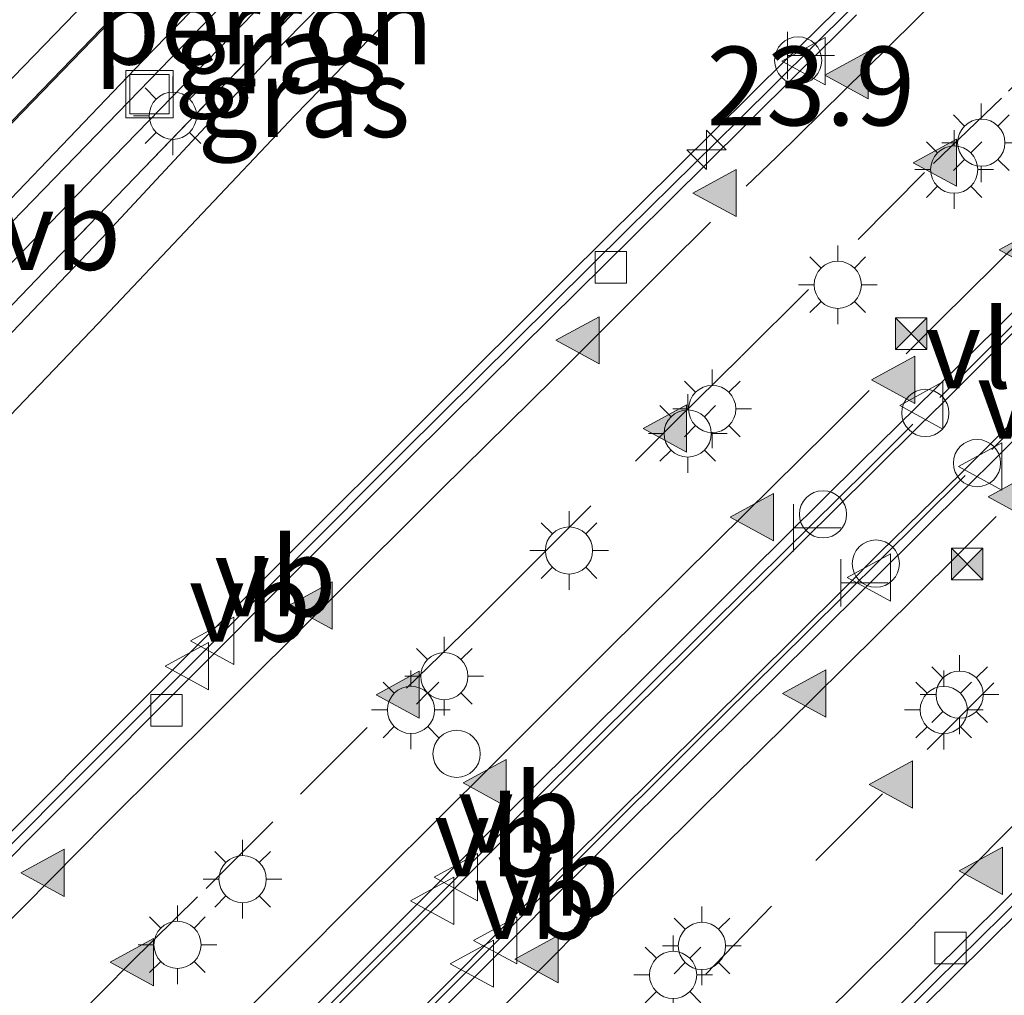
# Model space of a CAD drawing. Units: metres. Extents: x 199992 to 201854, y 356250 to 362503.
# Drawn here: x 200020 to 200052, y 360857 to 360888 of the extents above; entities that cross this region are included whole.
import ezdxf
from ezdxf.enums import TextEntityAlignment as Align

# ---------------------------------------------------------------- set-up
doc = ezdxf.new("R2010")
doc.units = ezdxf.units.M
doc.linetypes.add('IE-TERREINAFSCHEIDING', pattern=[10, 8, -2])
doc.linetypes.add('VW-3-9_STREEP', pattern=[12, 3, -9])
doc.layers.get('0').update_dxf_attribs({"lineweight": 25})
for name, color, linetype, lineweight in [('B-ME-AM-KILOMETR-S-B2', 7, 'Continuous', 18), ('B-ME-BV-GELEIDECONSTRUCTIE-BARRIER-L-B2', 213, 'BV-STEPBARRIER', 18), ('B-ME-GW-KRUINLIJN-L-B1', 93, 'Continuous', 18), ('B-ME-GW-TEENLIJN-L-B1', 93, 'Continuous', 18), ('B-ME-IE-GRASLAND-GV-B6', 93, 'Continuous', 18), ('B-ME-IE-HULPGEOMETRIE-L-B1', 53, 'Continuous', 18), ('B-ME-IE-INRICHTINGSELEMENT-S-B1', 253, 'Continuous', 18), ('B-ME-IE-INRICHTINGSELEMENT-S-B2', 253, 'Continuous', 18), ('B-ME-IE-MEUBILAIR_WEGMEUBILAIR-LICHTMAST-S-B1', 8, 'Continuous', 18), ('B-ME-IE-MEUBILAIR_WEGMEUBILAIR-LICHTMAST-S-B2', 8, 'Continuous', 18), ('B-ME-IE-TERREINAFSCHEIDING-RASTERHEKWERK-L-B1', 8, 'IE-TERREINAFSCHEIDING', 18), ('B-ME-KW-KUNSTWERK-GELUIDSWERING_VLUCHTDEUR-S-B2', 8, 'Continuous', 18), ('B-ME-KW-TUNNEL-GV-B7', 10, 'Continuous', 25), ('B-ME-MW-MUUR-GV-B6', 8, 'IE-TERREINAFSCHEIDING-KUNSTMATIG', 18), ('B-ME-OG-BEBOUWING-GV-B6', 173, 'Continuous', 18), ('B-ME-SB-SPOOR-GV-B6', 253, 'Continuous', 18), ('B-ME-SB-SPOOR-L-B1', 253, 'Continuous', 18), ('B-ME-VH-VERH_SOORT-BETON-OVERIG-GV-B6', 8, 'IE-TERREINAFSCHEIDING-NATUURLIJK-HOUTWAL', 18), ('B-ME-VH-VERH_SOORT-BITUMEN-GV-B7', 8, 'IE-TERREINAFSCHEIDING-NATUURLIJK-HOUTWAL', 18), ('B-ME-VV-KOLK-S-B2', 8, 'Continuous', 18), ('B-ME-VW-MARKERING-39STREEP-015-L-B2', 255, 'VW-3-9_STREEP', 18), ('B-ME-VW-MARKERING-STREEP-015-L-B2', 7, 'Continuous', 18), ('B-ME-VW-MARKERING-VLAKMARK-S-B2', 7, 'Continuous', 18), ('B-ME-VW-MEUBILAIR_WEGMEUBILAIR-VERKEERSBORD-S-B1', 8, 'Continuous', 18), ('B-ME-VW-MEUBILAIR_WEGMEUBILAIR-VERKEERSBORD-S-B2', 8, 'Continuous', 18)]:
    doc.layers.add(name, color=color, linetype=linetype, lineweight=lineweight)
doc.styles.add('NLCS-ISO', font='NLCS-ISO.TTF')
doc.linetypes.add('BV-STEPBARRIER', pattern='A,1,-1,[16,NLCS.SHX,S=1,R=0,X=-1,Y=0],1', length=3)
doc.linetypes.add('IE-TERREINAFSCHEIDING-KUNSTMATIG', pattern='A,4,[82,NLCS.SHX,S=0.75,R=90,X=0,Y=0],4,-2', length=10)
doc.linetypes.add('IE-TERREINAFSCHEIDING-NATUURLIJK-HOUTWAL', pattern='A,7,-1.5,[67,NLCS.SHX,S=0.75,R=45,X=0,Y=0],-1.5,7,-1.5,[70,NLCS.SHX,S=0.75,R=0,X=0,Y=0],-1.5', length=20)

# ---------------------------------------------------------------- blocks, each defined once
blk = doc.blocks.new('d58gn_FeatureWriter_4_42_FMEBLOCK1')
at = {"layer": 'B-ME-IE-GRASLAND-GV-B6'}
blk.add_polyline3d([(-65.191, -23.14, 22.917), (-61.542, -19.376, 22.948), (-55.988, -13.732, 22.928), (-49.448, -6.791, 22.969), (-42.455, 0.515, 22.989), (-36.208, 7.121, 23.051), (-30.16, 13.336, 23.01)], dxfattribs=at)
blk = doc.blocks.new('d58gn_FeatureWriter_4_42_FMEBLOCK9')
at = {"layer": 'B-ME-IE-GRASLAND-GV-B6'}
blk.add_polyline3d([(-65.191, -23.14, 22.917), (-61.542, -19.376, 22.948), (-55.988, -13.732, 22.928), (-49.448, -6.791, 22.969), (-42.455, 0.515, 22.989), (-36.208, 7.121, 23.051), (-30.16, 13.336, 23.01)], dxfattribs=at)
blk = doc.blocks.new('dtb')
blk.add_circle((0, 0), 0.75)
blk = doc.blocks.new('put')
for p, q in [((0.75, 0.75), (-0.75, 0.75)), ((-0.75, 0.75), (-0.75, -0.75)), ((0.75, -0.75), (0.75, 0.75)), ((-0.75, -0.75), (0.75, -0.75))]:
    blk.add_line(p, q)
blk.add_lwpolyline([(-0.625, 0.625), (0.625, 0.625), (0.625, -0.625), (-0.625, -0.625)], close=True)
blk = doc.blocks.new('telefooncel')
for p, q in [((-0.75, 0.5), (0.75, 0.5)), ((0, 0.5), (0, -1))]:
    blk.add_line(p, q)
blk = doc.blocks.new('camera')
h = blk.add_hatch(color=256)
h.paths.add_polyline_path([(0.5, 0.5), (-0.5, 0.5), (0, 0)])
h.paths.add_polyline_path([(0, 0), (-0.5, -0.5), (0.5, -0.5)])
for p, q in [((-0.5, 0.5), (0.5, -0.5)), ((0.5, 0.5), (-0.5, -0.5))]:
    blk.add_line(p, q)
blk.add_lwpolyline([(-0.5, 0.5), (0.5, 0.5), (0.5, -0.5), (-0.5, -0.5)], close=True)
blk = doc.blocks.new('verkeersbord')
for p, q in [((0, 0.75), (-0.75, -0.625)), ((0.75, -0.625), (0, 0.75)), ((-0.75, -0.625), (0.75, -0.625))]:
    blk.add_line(p, q)
blk = doc.blocks.new('hecto')
for p, q in [((0, 0.625), (-0.625, 0)), ((0, -0.625), (0, 0.625)), ((-0.625, 0), (0.625, 0)), ((0.625, 0), (0, -0.625))]:
    blk.add_line(p, q)
blk = doc.blocks.new('kolk')
blk.add_lwpolyline([(-0.5, -0.5), (0.5, -0.5), (0.5, 0.5), (-0.5, 0.5)], close=True)
blk = doc.blocks.new('verfsymbol')
for color in [252, 253]:
    blk.add_hatch(color=color).paths.add_polyline_path([(0.75, -0.625), (0, 0.75), (-0.75, -0.625)])
blk.add_lwpolyline([(0.75, -0.625), (0, 0.75), (-0.75, -0.625)], close=True)
blk = doc.blocks.new('lantaarnpaal')
for p, q in [((0, 0.75), (0, 1.25)), ((-0.884, 0.884), (-0.53, 0.53)), ((0.53, 0.53), (0.884, 0.884)), ((-0.75, 0), (-1.25, 0)), ((0.75, 0), (1.25, 0)), ((-0.53, -0.53), (-0.884, -0.884)), ((0.53, -0.53), (0.884, -0.884)), ((0, -0.75), (0, -1.25))]:
    blk.add_line(p, q)
blk.add_circle((0, 0), 0.75)

msp = doc.modelspace()

# ---------------------------------------------------------------- linework, layer by layer
at = {"layer": 'B-ME-BV-GELEIDECONSTRUCTIE-BARRIER-L-B2'}
for points in [[(200049.482, 360875.579, 16.823), (200050.729, 360876.819, 16.824), (200054.277, 360880.329, 16.834), (200057.851, 360883.826, 16.848), (200061.425, 360887.321, 16.873), (200065, 360890.821, 16.893), (200068.577, 360894.321, 16.914), (200072.152, 360897.82, 16.937), (200075.738, 360901.298, 16.969), (200079.337, 360904.773, 16.987), (200082.937, 360908.252, 17.022), (200086.53, 360911.72, 17.051), (200090.136, 360915.185, 17.092), (200093.757, 360918.648, 17.124), (200097.361, 360922.099, 17.144), (200100.98, 360925.561, 17.181), (200104.597, 360929.012, 17.243), (200108.232, 360932.455, 17.269), (200111.864, 360935.904, 17.32), (200113.933, 360937.86, 17.342)], [(200051.127, 360873.928, 16.815), (200052.38, 360875.166, 16.832), (200055.938, 360878.693, 16.845), (200059.494, 360882.184, 16.86), (200063.06, 360885.675, 16.877), (200066.643, 360889.172, 16.89), (200070.221, 360892.675, 16.909), (200073.802, 360896.174, 16.933), (200077.389, 360899.647, 16.95), (200080.957, 360903.103, 16.982), (200084.575, 360906.592, 17.006), (200088.171, 360910.064, 17.054), (200091.779, 360913.558, 17.093), (200095.402, 360916.994, 17.121), (200099.023, 360920.459, 17.166), (200102.65, 360923.938, 17.205), (200106.251, 360927.369, 17.232), (200109.9, 360930.82, 17.26), (200113.521, 360934.252, 17.307), (200115.559, 360936.18, 17.337)], [(200047.632, 360855.307, 16.537), (200049.353, 360857.026, 16.541), (200051.475, 360859.121, 16.557), (200052.904, 360860.547, 16.564), (200055.066, 360862.683, 16.569), (200056.465, 360864.057, 16.576), (200060.01, 360867.577, 16.589), (200063.566, 360871.095, 16.6), (200067.112, 360874.604, 16.608), (200070.698, 360878.095, 16.628), (200074.279, 360881.598, 16.663), (200077.854, 360885.097, 16.688), (200081.436, 360888.589, 16.7)], [(200047.632, 360855.307, 16.537), (200049.353, 360857.026, 16.541), (200051.475, 360859.121, 16.557), (200052.904, 360860.547, 16.564), (200055.066, 360862.683, 16.569), (200056.465, 360864.057, 16.576), (200060.01, 360867.577, 16.589), (200063.566, 360871.095, 16.6), (200067.112, 360874.604, 16.608), (200070.698, 360878.095, 16.628), (200074.279, 360881.598, 16.663), (200077.854, 360885.097, 16.688), (200081.436, 360888.589, 16.7)], [(200046.639, 360887.913, 16.59), (200043.089, 360884.395, 16.581), (200039.547, 360880.896, 16.565), (200035.992, 360877.372, 16.553), (200032.433, 360873.846, 16.539), (200028.889, 360870.306, 16.53), (200025.353, 360866.769, 16.52), (200021.818, 360863.231, 16.513), (200018.29, 360859.696, 16.507), (200014.754, 360856.158, 16.505), (200011.249, 360852.594, 16.502), (200007.721, 360849.054, 16.499), (200004.207, 360845.492, 16.502), (200000.704, 360841.924, 16.508), (200000, 360841.2, 16.509)], [(200046.639, 360887.913, 16.59), (200043.089, 360884.395, 16.581), (200039.547, 360880.896, 16.565), (200035.992, 360877.372, 16.553), (200032.433, 360873.846, 16.539), (200028.889, 360870.306, 16.53), (200025.353, 360866.769, 16.52), (200021.818, 360863.231, 16.513), (200018.29, 360859.696, 16.507), (200014.754, 360856.158, 16.505), (200011.249, 360852.594, 16.502), (200007.721, 360849.054, 16.499), (200004.207, 360845.492, 16.502), (200000.704, 360841.924, 16.508), (200000, 360841.2, 16.509)], [(200000, 360825.797, 16.752), (200001.359, 360827.187, 16.75), (200004.862, 360830.76, 16.758), (200008.35, 360834.33, 16.771), (200011.86, 360837.901, 16.78), (200015.372, 360841.455, 16.757), (200018.892, 360845.012, 16.76), (200022.395, 360848.579, 16.756), (200025.929, 360852.119, 16.763), (200029.457, 360855.654, 16.774), (200032.995, 360859.183, 16.775), (200036.53, 360862.719, 16.787), (200040.071, 360866.253, 16.8), (200043.626, 360869.773, 16.819), (200047.176, 360873.287, 16.82), (200048.623, 360874.726, 16.822)], [(200000, 360825.797, 16.752), (200001.359, 360827.187, 16.75), (200004.862, 360830.76, 16.758), (200008.35, 360834.33, 16.771), (200011.86, 360837.901, 16.78), (200015.372, 360841.455, 16.757), (200018.892, 360845.012, 16.76), (200022.395, 360848.579, 16.756), (200025.929, 360852.119, 16.763), (200029.457, 360855.654, 16.774), (200032.995, 360859.183, 16.775), (200036.53, 360862.719, 16.787), (200040.071, 360866.253, 16.8), (200043.626, 360869.773, 16.819), (200047.176, 360873.287, 16.82), (200048.623, 360874.726, 16.822)], [(200000, 360822.493, 16.774), (200003.015, 360825.563, 16.75), (200006.506, 360829.136, 16.747), (200009.968, 360832.669, 16.745), (200013.474, 360836.242, 16.739), (200017.003, 360839.816, 16.736), (200020.511, 360843.379, 16.74), (200024.064, 360846.932, 16.747), (200027.569, 360850.472, 16.746), (200031.12, 360854.014, 16.758), (200034.66, 360857.559, 16.74), (200038.183, 360861.091, 16.754), (200041.717, 360864.622, 16.769), (200045.28, 360868.139, 16.773), (200048.828, 360871.658, 16.785), (200050.282, 360873.094, 16.804)], [(200000, 360822.493, 16.774), (200003.015, 360825.563, 16.75), (200006.506, 360829.136, 16.747), (200009.968, 360832.669, 16.745), (200013.474, 360836.242, 16.739), (200017.003, 360839.816, 16.736), (200020.511, 360843.379, 16.74), (200024.064, 360846.932, 16.747), (200027.569, 360850.472, 16.746), (200031.12, 360854.014, 16.758), (200034.66, 360857.559, 16.74), (200038.183, 360861.091, 16.754), (200041.717, 360864.622, 16.769), (200045.28, 360868.139, 16.773), (200048.828, 360871.658, 16.785), (200050.282, 360873.094, 16.804)]]:
    msp.add_polyline3d(points, dxfattribs=at)
at = {"layer": 'B-ME-GW-KRUINLIJN-L-B1'}
msp.add_polyline3d([(200000, 360856.654, 23.665), (200004.726, 360861.658, 23.646), (200010.179, 360867.347, 23.687), (200016.778, 360874.276, 23.687), (200023.032, 360880.825, 23.708), (200028.542, 360886.742, 23.708), (200035.253, 360893.551, 23.667), (200041.456, 360899.902, 23.585), (200047.753, 360906.264, 23.646), (200053.943, 360912.796, 23.626), (200057.063, 360915.932, 23.626)], dxfattribs=at)
msp.add_polyline3d([(200000, 360856.654, 23.665), (200004.726, 360861.658, 23.646), (200010.179, 360867.347, 23.687), (200016.778, 360874.276, 23.687), (200023.032, 360880.825, 23.708), (200028.542, 360886.742, 23.708), (200035.253, 360893.551, 23.667), (200041.456, 360899.902, 23.585), (200047.753, 360906.264, 23.646), (200053.943, 360912.796, 23.626), (200057.063, 360915.932, 23.626)], dxfattribs=at)
at = {"layer": 'B-ME-GW-TEENLIJN-L-B1'}
msp.add_polyline3d([(200058.551, 360914.763, 22.989), (200050.268, 360906.447, 23.03), (200043.069, 360899.25, 22.989), (200035.031, 360890.744, 23.01), (200028.983, 360884.529, 23.051), (200022.736, 360877.923, 22.989), (200015.743, 360870.617, 22.969), (200009.203, 360863.676, 22.928), (200003.649, 360858.032, 22.948), (200000, 360854.268, 22.917)], dxfattribs=at)
msp.add_polyline3d([(200058.551, 360914.763, 22.989), (200050.268, 360906.447, 23.03), (200043.069, 360899.25, 22.989), (200035.031, 360890.744, 23.01), (200028.983, 360884.529, 23.051), (200022.736, 360877.923, 22.989), (200015.743, 360870.617, 22.969), (200009.203, 360863.676, 22.928), (200003.649, 360858.032, 22.948), (200000, 360854.268, 22.917)], dxfattribs=at)
at = {"layer": 'B-ME-IE-GRASLAND-GV-B6'}
for points in [[(200000, 360857.706, 23.686), (200001.581, 360859.365, 23.7), (200011.469, 360869.623, 23.741), (200021.267, 360879.832, 23.761), (200029.451, 360888.327, 23.741), (200039.37, 360898.56, 23.72), (200047.547, 360906.958, 23.741), (200056.56, 360916.327, 23.679), (200057.063, 360915.932, 23.626), (200053.943, 360912.796, 23.626), (200047.753, 360906.264, 23.646), (200041.456, 360899.902, 23.585), (200035.253, 360893.551, 23.667), (200028.542, 360886.742, 23.708), (200023.032, 360880.825, 23.708), (200016.778, 360874.276, 23.687), (200010.179, 360867.347, 23.687), (200004.726, 360861.658, 23.646), (200000, 360856.654, 23.665), (200000, 360857.706, 23.686)], [(200000, 360857.706, 23.686), (200001.581, 360859.365, 23.7), (200011.469, 360869.623, 23.741), (200021.267, 360879.832, 23.761), (200029.451, 360888.327, 23.741), (200039.37, 360898.56, 23.72), (200047.547, 360906.958, 23.741), (200056.56, 360916.327, 23.679), (200057.063, 360915.932, 23.626), (200053.943, 360912.796, 23.626), (200047.753, 360906.264, 23.646), (200041.456, 360899.902, 23.585), (200035.253, 360893.551, 23.667), (200028.542, 360886.742, 23.708), (200023.032, 360880.825, 23.708), (200016.778, 360874.276, 23.687), (200010.179, 360867.347, 23.687), (200004.726, 360861.658, 23.646), (200000, 360856.654, 23.665), (200000, 360857.706, 23.686)], [(200000, 360856.654, 23.665), (200004.726, 360861.658, 23.646), (200010.179, 360867.347, 23.687), (200016.778, 360874.276, 23.687), (200023.032, 360880.825, 23.708), (200028.542, 360886.742, 23.708), (200035.253, 360893.551, 23.667), (200041.456, 360899.902, 23.585), (200047.753, 360906.264, 23.646), (200053.943, 360912.796, 23.626), (200057.063, 360915.932, 23.626), (200058.551, 360914.763, 22.989), (200050.268, 360906.447, 23.03), (200043.069, 360899.25, 22.989), (200035.031, 360890.744, 23.01), (200028.983, 360884.529, 23.051), (200022.736, 360877.923, 22.989), (200015.743, 360870.617, 22.969), (200009.203, 360863.676, 22.928), (200003.649, 360858.032, 22.948), (200000, 360854.268, 22.917), (200000, 360856.654, 23.665)], [(200000, 360856.654, 23.665), (200004.726, 360861.658, 23.646), (200010.179, 360867.347, 23.687), (200016.778, 360874.276, 23.687), (200023.032, 360880.825, 23.708), (200028.542, 360886.742, 23.708), (200035.253, 360893.551, 23.667), (200041.456, 360899.902, 23.585), (200047.753, 360906.264, 23.646), (200053.943, 360912.796, 23.626), (200057.063, 360915.932, 23.626), (200058.551, 360914.763, 22.989), (200050.268, 360906.447, 23.03), (200043.069, 360899.25, 22.989), (200035.031, 360890.744, 23.01), (200028.983, 360884.529, 23.051), (200022.736, 360877.923, 22.989), (200015.743, 360870.617, 22.969), (200009.203, 360863.676, 22.928), (200003.649, 360858.032, 22.948), (200000, 360854.268, 22.917), (200000, 360856.654, 23.665)]]:
    msp.add_polyline3d(points, dxfattribs=at)
at = {"layer": 'B-ME-IE-HULPGEOMETRIE-L-B1'}
msp.add_polyline3d([(200055.972, 360916.789, 23.664), (200050.554, 360911.278, 23.705), (200040.799, 360901.257, 23.725), (200031.764, 360891.991, 23.725), (200023.223, 360883.211, 23.664), (200014.716, 360874.386, 23.684), (200011.783, 360871.321, 23.746), (200006.479, 360865.779, 23.725), (200000, 360858.916, 23.686)], dxfattribs=at)
msp.add_polyline3d([(200055.972, 360916.789, 23.664), (200050.554, 360911.278, 23.705), (200040.799, 360901.257, 23.725), (200031.764, 360891.991, 23.725), (200023.223, 360883.211, 23.664), (200014.716, 360874.386, 23.684), (200011.783, 360871.321, 23.746), (200006.479, 360865.779, 23.725), (200000, 360858.916, 23.686)], dxfattribs=at)
at = {"layer": 'B-ME-IE-TERREINAFSCHEIDING-RASTERHEKWERK-L-B1'}
msp.add_polyline3d([(200056.56, 360916.327, 23.679), (200047.547, 360906.958, 23.741), (200039.37, 360898.56, 23.72), (200029.451, 360888.327, 23.741), (200021.267, 360879.832, 23.761), (200011.469, 360869.623, 23.741), (200001.581, 360859.365, 23.7), (200000, 360857.706, 23.686)], dxfattribs=at)
msp.add_polyline3d([(200056.56, 360916.327, 23.679), (200047.547, 360906.958, 23.741), (200039.37, 360898.56, 23.72), (200029.451, 360888.327, 23.741), (200021.267, 360879.832, 23.761), (200011.469, 360869.623, 23.741), (200001.581, 360859.365, 23.7), (200000, 360857.706, 23.686)], dxfattribs=at)
at = {"layer": 'B-ME-KW-TUNNEL-GV-B7'}
for points in [[(200074.029, 360899.389, 16.935), (200058.546, 360884.249, 16.837), (200053.31, 360879.126, 16.814), (200052.163, 360877.994, 16.81), (200049.592, 360875.427, 16.787), (200048.793, 360874.643, 16.782), (200046.07, 360871.948, 16.795), (200045.209, 360871.094, 16.794), (200031.761, 360857.695, 16.763), (200022.468, 360848.384, 16.744), (200021.33, 360847.223, 16.728), (200015.301, 360841.145, 16.738), (200014.434, 360840.264, 16.742), (200010.786, 360836.555, 16.755), (200000, 360825.547, 16.739), (200000, 360841.604, 16.498)], [(200074.029, 360899.389, 16.935), (200058.546, 360884.249, 16.837), (200053.31, 360879.126, 16.814), (200052.163, 360877.994, 16.81), (200049.592, 360875.427, 16.787), (200048.793, 360874.643, 16.782), (200046.07, 360871.948, 16.795), (200045.209, 360871.094, 16.794), (200031.761, 360857.695, 16.763), (200022.468, 360848.384, 16.744), (200021.33, 360847.223, 16.728), (200015.301, 360841.145, 16.738), (200014.434, 360840.264, 16.742), (200010.786, 360836.555, 16.755), (200000, 360825.547, 16.739), (200000, 360841.604, 16.498)], [(200000, 360822.707, 16.762), (200006.273, 360829.144, 16.737), (200015.696, 360838.74, 16.731), (200016.866, 360839.876, 16.73), (200022.864, 360845.967, 16.728), (200023.722, 360846.835, 16.74), (200036.169, 360859.318, 16.737), (200046.438, 360869.513, 16.77), (200047.583, 360870.668, 16.784), (200050.141, 360873.162, 16.791), (200050.961, 360873.979, 16.802), (200053.684, 360876.694, 16.818), (200054.541, 360877.554, 16.821), (200062.457, 360885.329, 16.864), (200074.48, 360897.081, 16.922)], [(200000, 360822.707, 16.762), (200006.273, 360829.144, 16.737), (200015.696, 360838.74, 16.731), (200016.866, 360839.876, 16.73), (200022.864, 360845.967, 16.728), (200023.722, 360846.835, 16.74), (200036.169, 360859.318, 16.737), (200046.438, 360869.513, 16.77), (200047.583, 360870.668, 16.784), (200050.141, 360873.162, 16.791), (200050.961, 360873.979, 16.802), (200053.684, 360876.694, 16.818), (200054.541, 360877.554, 16.821), (200062.457, 360885.329, 16.864), (200074.48, 360897.081, 16.922)], [(200086.316, 360892.961, 16.719), (200070.609, 360877.663, 16.609), (200043.753, 360851.083, 16.496), (200024.471, 360831.703, 16.474), (200024.09, 360831.3, 16.486), (200002.785, 360809.533, 16.493), (200000, 360806.666, 16.516), (200000, 360822.707, 16.762)], [(200086.316, 360892.961, 16.719), (200070.609, 360877.663, 16.609), (200043.753, 360851.083, 16.496), (200024.471, 360831.703, 16.474), (200024.09, 360831.3, 16.486), (200002.785, 360809.533, 16.493), (200000, 360806.666, 16.516), (200000, 360822.707, 16.762)], [(200000, 360841.604, 16.498), (200003.435, 360845.113, 16.492), (200013.718, 360855.521, 16.487), (200014.08, 360855.881, 16.488), (200024.219, 360866.035, 16.509), (200037.635, 360879.417, 16.551), (200044.651, 360886.363, 16.576), (200045.016, 360886.717, 16.578), (200050.861, 360892.462, 16.607)], [(200000, 360841.604, 16.498), (200003.435, 360845.113, 16.492), (200013.718, 360855.521, 16.487), (200014.08, 360855.881, 16.488), (200024.219, 360866.035, 16.509), (200037.635, 360879.417, 16.551), (200044.651, 360886.363, 16.576), (200045.016, 360886.717, 16.578), (200050.861, 360892.462, 16.607)]]:
    msp.add_polyline3d(points, dxfattribs=at)
at = {"layer": 'B-ME-MW-MUUR-GV-B6'}
msp.add_polyline3d([(200031.978, 360896.671, 23.775), (200018.464, 360882.708, 23.75), (200009.314, 360873.141, 23.782), (200009.273, 360873.17, 22.522), (200018.428, 360882.743, 22.522), (200031.942, 360896.706, 22.584)], dxfattribs=at)
at = {"layer": 'B-ME-OG-BEBOUWING-GV-B6'}
for points in [[(200112.919, 360977.709, 23.8), (200113.319, 360977.29, 23.8), (200113.943, 360976.705, 23.759), (200112.909, 360976.023, 23.822), (200103.008, 360966.245, 23.784), (200081.13, 360944.395, 23.759), (200062.754, 360925.88, 23.759), (200041.306, 360903.893, 23.796), (200024.15, 360886.257, 23.759), (200010.644, 360872.16, 23.736), (200009.314, 360873.141, 23.782), (200018.464, 360882.708, 23.75), (200031.978, 360896.671, 23.775), (200045.229, 360910.289, 23.762), (200060.001, 360925.315, 23.775), (200075.77, 360941.314, 23.75), (200089.618, 360955.148, 23.788), (200105.362, 360970.827, 23.775), (200112.626, 360977.987, 23.788), (200112.919, 360977.709, 23.8)], [(200055.972, 360916.789, 23.664), (200050.554, 360911.278, 23.705), (200040.799, 360901.257, 23.725), (200031.764, 360891.991, 23.725), (200023.223, 360883.211, 23.664), (200014.716, 360874.386, 23.684), (200011.783, 360871.321, 23.746), (200011.053, 360871.859, 23.784), (200016.293, 360877.334, 23.784), (200031.787, 360893.304, 23.834), (200048.519, 360910.54, 23.809), (200071.163, 360933.558, 23.809), (200083.223, 360945.641, 23.815), (200083.903, 360944.937, 23.623), (200074.056, 360935.022, 23.643), (200065.706, 360926.67, 23.623), (200055.972, 360916.789, 23.664)], [(200000, 360858.916, 23.686), (200006.479, 360865.779, 23.725), (200011.783, 360871.321, 23.746), (200014.716, 360874.386, 23.684), (200023.223, 360883.211, 23.664), (200031.764, 360891.991, 23.725), (200040.799, 360901.257, 23.725), (200050.554, 360911.278, 23.705), (200055.972, 360916.789, 23.664), (200056.56, 360916.327, 23.679), (200047.547, 360906.958, 23.741), (200039.37, 360898.56, 23.72), (200029.451, 360888.327, 23.741), (200021.267, 360879.832, 23.761), (200011.469, 360869.623, 23.741), (200001.581, 360859.365, 23.7), (200000, 360857.706, 23.686), (200000, 360858.916, 23.686)], [(200000, 360858.916, 23.686), (200006.479, 360865.779, 23.725), (200011.783, 360871.321, 23.746), (200014.716, 360874.386, 23.684), (200023.223, 360883.211, 23.664), (200031.764, 360891.991, 23.725), (200040.799, 360901.257, 23.725), (200050.554, 360911.278, 23.705), (200055.972, 360916.789, 23.664), (200056.56, 360916.327, 23.679), (200047.547, 360906.958, 23.741), (200039.37, 360898.56, 23.72), (200029.451, 360888.327, 23.741), (200021.267, 360879.832, 23.761), (200011.469, 360869.623, 23.741), (200001.581, 360859.365, 23.7), (200000, 360857.706, 23.686), (200000, 360858.916, 23.686)]]:
    msp.add_polyline3d(points, dxfattribs=at)
at = {"layer": 'B-ME-SB-SPOOR-GV-B6'}
msp.add_polyline3d([(200031.942, 360896.706, 22.584), (200018.428, 360882.743, 22.522), (200009.273, 360873.17, 22.522), (200003.001, 360877.792, 22.551), (200013.235, 360888.415, 22.562)], dxfattribs=at)
at = {"layer": 'B-ME-SB-SPOOR-L-B1'}
msp.add_polyline3d([(200008.489, 360873.748, 22.667), (200020.038, 360885.745, 22.688), (200034.575, 360900.757, 22.7), (200049.445, 360915.997, 22.638), (200066.202, 360933.041, 22.625), (200079.548, 360946.49, 22.662), (200086.912, 360953.886, 22.712), (200099.732, 360966.607, 22.712), (200111.957, 360978.687, 22.738), (200122.611, 360989.197, 22.825)], dxfattribs=at)
at = {"layer": 'B-ME-VH-VERH_SOORT-BETON-OVERIG-GV-B6'}
msp.add_polyline3d([(200117.444, 360978.388, 23.438), (200114.351, 360976.323, 23.732), (200113.252, 360975.586, 23.83), (200107.792, 360970.183, 23.818), (200090.566, 360952.998, 23.818), (200088.945, 360951.373, 23.817), (200088.756, 360951.541, 23.623), (200083.053, 360945.817, 23.643), (200083.223, 360945.641, 23.815), (200071.163, 360933.558, 23.809), (200048.519, 360910.54, 23.809), (200031.787, 360893.304, 23.834), (200016.293, 360877.334, 23.784), (200011.053, 360871.859, 23.784), (200010.644, 360872.16, 23.736), (200024.15, 360886.257, 23.759), (200041.306, 360903.893, 23.796), (200062.754, 360925.88, 23.759), (200081.13, 360944.395, 23.759), (200103.008, 360966.245, 23.784), (200112.909, 360976.023, 23.822), (200113.943, 360976.705, 23.759), (200119.883, 360980.714, 23.234), (200117.444, 360978.388, 23.438)], dxfattribs=at)
at = {"layer": 'B-ME-VH-VERH_SOORT-BITUMEN-GV-B7'}
for points in [[(200064.811, 360891.042, 16.125), (200061.237, 360887.554, 16.1), (200057.661, 360884.021, 16.083), (200054.081, 360880.541, 16.064), (200050.527, 360877.028, 16.046), (200046.963, 360873.525, 16.035), (200043.413, 360870.007, 16.023), (200039.861, 360866.464, 16.011), (200036.319, 360862.93, 16.001), (200032.789, 360859.4, 15.992), (200029.256, 360855.864, 15.988), (200025.712, 360852.319, 15.983), (200022.186, 360848.769, 15.976), (200018.678, 360845.227, 15.971), (200015.163, 360841.684, 15.97), (200011.667, 360838.132, 15.982), (200008.147, 360834.551, 15.984), (200004.695, 360831.013, 15.988), (200001.16, 360827.417, 15.991), (200000, 360826.224, 15.994), (200000, 360840.806, 15.72)], [(200064.811, 360891.042, 16.125), (200061.237, 360887.554, 16.1), (200057.661, 360884.021, 16.083), (200054.081, 360880.541, 16.064), (200050.527, 360877.028, 16.046), (200046.963, 360873.525, 16.035), (200043.413, 360870.007, 16.023), (200039.861, 360866.464, 16.011), (200036.319, 360862.93, 16.001), (200032.789, 360859.4, 15.992), (200029.256, 360855.864, 15.988), (200025.712, 360852.319, 15.983), (200022.186, 360848.769, 15.976), (200018.678, 360845.227, 15.971), (200015.163, 360841.684, 15.97), (200011.667, 360838.132, 15.982), (200008.147, 360834.551, 15.984), (200004.695, 360831.013, 15.988), (200001.16, 360827.417, 15.991), (200000, 360826.224, 15.994), (200000, 360840.806, 15.72)], [(200000, 360822.068, 15.978), (200003.205, 360825.343, 15.978), (200006.709, 360828.931, 15.969), (200010.212, 360832.488, 15.964), (200013.714, 360836.052, 15.959), (200017.216, 360839.609, 15.966), (200020.729, 360843.171, 15.963), (200024.252, 360846.731, 15.979), (200027.779, 360850.263, 15.979), (200031.319, 360853.792, 15.99), (200034.858, 360857.329, 15.996), (200038.391, 360860.866, 15.992), (200041.919, 360864.389, 16.006), (200045.483, 360867.917, 16.011), (200049.034, 360871.45, 16.023), (200052.584, 360874.963, 16.047), (200056.153, 360878.464, 16.064), (200059.704, 360881.968, 16.08), (200063.3, 360885.466, 16.1), (200066.851, 360888.959, 16.116)], [(200000, 360822.068, 15.978), (200003.205, 360825.343, 15.978), (200006.709, 360828.931, 15.969), (200010.212, 360832.488, 15.964), (200013.714, 360836.052, 15.959), (200017.216, 360839.609, 15.966), (200020.729, 360843.171, 15.963), (200024.252, 360846.731, 15.979), (200027.779, 360850.263, 15.979), (200031.319, 360853.792, 15.99), (200034.858, 360857.329, 15.996), (200038.391, 360860.866, 15.992), (200041.919, 360864.389, 16.006), (200045.483, 360867.917, 16.011), (200049.034, 360871.45, 16.023), (200052.584, 360874.963, 16.047), (200056.153, 360878.464, 16.064), (200059.704, 360881.968, 16.08), (200063.3, 360885.466, 16.1), (200066.851, 360888.959, 16.116)], [(200081.237, 360888.786, 15.924), (200077.655, 360885.293, 15.898), (200074.072, 360881.79, 15.872), (200070.508, 360878.307, 15.851), (200066.924, 360874.805, 15.83), (200063.368, 360871.292, 15.817), (200059.809, 360867.773, 15.802), (200056.267, 360864.263, 15.781), (200052.699, 360860.743, 15.77), (200049.151, 360857.23, 15.761), (200045.64, 360853.72, 15.742)], [(200081.237, 360888.786, 15.924), (200077.655, 360885.293, 15.898), (200074.072, 360881.79, 15.872), (200070.508, 360878.307, 15.851), (200066.924, 360874.805, 15.83), (200063.368, 360871.292, 15.817), (200059.809, 360867.773, 15.802), (200056.267, 360864.263, 15.781), (200052.699, 360860.743, 15.77), (200049.151, 360857.23, 15.761), (200045.64, 360853.72, 15.742)], [(200000, 360840.806, 15.72), (200000.907, 360841.734, 15.718), (200004.416, 360845.3, 15.71), (200007.925, 360848.854, 15.716), (200011.438, 360852.408, 15.715), (200014.957, 360855.965, 15.718), (200018.49, 360859.501, 15.713), (200022.023, 360863.028, 15.719), (200025.554, 360866.581, 15.728), (200029.081, 360870.109, 15.742), (200032.621, 360873.647, 15.756), (200036.179, 360877.169, 15.768), (200039.725, 360880.677, 15.781), (200043.286, 360884.205, 15.801), (200046.834, 360887.725, 15.81)], [(200000, 360840.806, 15.72), (200000.907, 360841.734, 15.718), (200004.416, 360845.3, 15.71), (200007.925, 360848.854, 15.716), (200011.438, 360852.408, 15.715), (200014.957, 360855.965, 15.718), (200018.49, 360859.501, 15.713), (200022.023, 360863.028, 15.719), (200025.554, 360866.581, 15.728), (200029.081, 360870.109, 15.742), (200032.621, 360873.647, 15.756), (200036.179, 360877.169, 15.768), (200039.725, 360880.677, 15.781), (200043.286, 360884.205, 15.801), (200046.834, 360887.725, 15.81)]]:
    msp.add_polyline3d(points, dxfattribs=at)
at = {"layer": 'B-ME-VW-MARKERING-39STREEP-015-L-B2'}
for points in [[(200000, 360814.969, 15.884), (200003.225, 360818.282, 15.876), (200006.716, 360821.86, 15.87), (200010.296, 360825.381, 15.862), (200013.721, 360828.992, 15.861), (200017.247, 360832.56, 15.852), (200020.754, 360836.097, 15.853), (200024.297, 360839.644, 15.853), (200027.821, 360843.204, 15.856), (200031.316, 360846.716, 15.864), (200034.811, 360850.258, 15.871), (200038.425, 360853.815, 15.882), (200042.043, 360857.263, 15.886), (200045.534, 360860.868, 15.898), (200049.074, 360864.395, 15.914), (200052.583, 360867.892, 15.927), (200056.153, 360871.389, 15.936), (200059.752, 360874.871, 15.946), (200063.292, 360878.398, 15.965), (200066.831, 360881.926, 15.986), (200070.446, 360885.422, 16.007), (200073.991, 360888.867, 16.033)], [(200000, 360814.969, 15.884), (200003.225, 360818.282, 15.876), (200006.716, 360821.86, 15.87), (200010.296, 360825.381, 15.862), (200013.721, 360828.992, 15.861), (200017.247, 360832.56, 15.852), (200020.754, 360836.097, 15.853), (200024.297, 360839.644, 15.853), (200027.821, 360843.204, 15.856), (200031.316, 360846.716, 15.864), (200034.811, 360850.258, 15.871), (200038.425, 360853.815, 15.882), (200042.043, 360857.263, 15.886), (200045.534, 360860.868, 15.898), (200049.074, 360864.395, 15.914), (200052.583, 360867.892, 15.927), (200056.153, 360871.389, 15.936), (200059.752, 360874.871, 15.946), (200063.292, 360878.398, 15.965), (200066.831, 360881.926, 15.986), (200070.446, 360885.422, 16.007), (200073.991, 360888.867, 16.033)], [(200000, 360833.537, 15.867), (200000.846, 360834.391, 15.866), (200004.505, 360838.125, 15.863), (200006.861, 360840.526, 15.862), (200009.169, 360842.876, 15.861), (200011.522, 360845.26, 15.856), (200015.04, 360848.811, 15.859), (200015.541, 360849.318, 15.859), (200017.702, 360851.497, 15.86), (200018.562, 360852.367, 15.861), (200022.086, 360855.918, 15.866), (200023.76, 360857.605, 15.869), (200026.167, 360859.979, 15.873), (200029.166, 360862.975, 15.875), (200032.538, 360866.343, 15.88), (200034.659, 360868.413, 15.885), (200036.268, 360870.017, 15.891), (200039.807, 360873.549, 15.905), (200041.028, 360874.769, 15.911), (200043.181, 360876.888, 15.919), (200046.881, 360880.592, 15.93), (200049.277, 360883.006, 15.94), (200051.663, 360885.304, 15.952), (200054, 360887.631, 15.964)], [(200000, 360833.537, 15.867), (200000.846, 360834.391, 15.866), (200004.505, 360838.125, 15.863), (200006.861, 360840.526, 15.862), (200009.169, 360842.876, 15.861), (200011.522, 360845.26, 15.856), (200015.04, 360848.811, 15.859), (200015.541, 360849.318, 15.859), (200017.702, 360851.497, 15.86), (200018.562, 360852.367, 15.861), (200022.086, 360855.918, 15.866), (200023.76, 360857.605, 15.869), (200026.167, 360859.979, 15.873), (200029.166, 360862.975, 15.875), (200032.538, 360866.343, 15.88), (200034.659, 360868.413, 15.885), (200036.268, 360870.017, 15.891), (200039.807, 360873.549, 15.905), (200041.028, 360874.769, 15.911), (200043.181, 360876.888, 15.919), (200046.881, 360880.592, 15.93), (200049.277, 360883.006, 15.94), (200051.663, 360885.304, 15.952), (200054, 360887.631, 15.964)]]:
    msp.add_polyline3d(points, dxfattribs=at)
at = {"layer": 'B-ME-VW-MARKERING-STREEP-015-L-B2'}
for points in [[(200107.657, 360944.389, 16.345), (200105.4, 360942.294, 16.319), (200101.777, 360938.838, 16.278), (200098.141, 360935.422, 16.234), (200094.54, 360931.985, 16.2), (200090.921, 360928.492, 16.166), (200087.341, 360925.04, 16.135), (200083.688, 360921.582, 16.099), (200080.085, 360918.123, 16.064), (200076.467, 360914.639, 16.031), (200072.882, 360911.206, 16.001), (200069.272, 360907.696, 15.977), (200065.688, 360904.212, 15.954), (200062.129, 360900.745, 15.933), (200058.543, 360897.256, 15.91), (200054.952, 360893.737, 15.886), (200051.411, 360890.236, 15.868), (200047.843, 360886.709, 15.849), (200044.29, 360883.205, 15.835), (200043.326, 360882.283, 15.832)], [(200048.413, 360876.963, 16.009), (200049.479, 360878.03, 16.012), (200053.038, 360881.549, 16.026), (200056.609, 360885.055, 16.044), (200060.159, 360888.564, 16.064), (200063.731, 360892.067, 16.086), (200067.316, 360895.576, 16.108), (200070.892, 360899.06, 16.128), (200074.474, 360902.531, 16.154), (200078.059, 360906.018, 16.183), (200081.659, 360909.496, 16.212), (200085.277, 360912.954, 16.242), (200088.881, 360916.42, 16.275), (200092.479, 360919.885, 16.311), (200096.092, 360923.329, 16.344), (200099.724, 360926.799, 16.378), (200103.371, 360930.221, 16.416), (200107.002, 360933.659, 16.456), (200110.626, 360937.104, 16.496), (200112.627, 360938.991, 16.52)], [(200042.188, 360881.149, 15.825), (200040.734, 360879.689, 15.82), (200037.206, 360876.164, 15.807), (200033.626, 360872.64, 15.794), (200030.092, 360869.113, 15.783), (200026.551, 360865.595, 15.773), (200023.009, 360862.076, 15.762), (200019.484, 360858.515, 15.755), (200001.901, 360840.719, 15.757), (200000, 360838.788, 15.759)], [(200042.188, 360881.149, 15.825), (200040.734, 360879.689, 15.82), (200037.206, 360876.164, 15.807), (200033.626, 360872.64, 15.794), (200030.092, 360869.113, 15.783), (200026.551, 360865.595, 15.773), (200023.009, 360862.076, 15.762), (200019.484, 360858.515, 15.755), (200001.901, 360840.719, 15.757), (200000, 360838.788, 15.759)], [(200015.374, 360843.995, 15.935), (200017.627, 360846.267, 15.938), (200021.137, 360849.802, 15.941), (200024.675, 360853.342, 15.945), (200028.214, 360856.873, 15.948), (200031.749, 360860.416, 15.954), (200035.292, 360863.931, 15.961), (200038.826, 360867.469, 15.972), (200042.388, 360870.987, 15.988), (200045.937, 360874.51, 16), (200047.23, 360875.8, 16.005)], [(200020.42, 360841.007, 15.931), (200021.658, 360842.279, 15.933), (200025.174, 360845.808, 15.939), (200028.722, 360849.339, 15.947), (200032.234, 360852.876, 15.958), (200035.792, 360856.428, 15.963), (200039.323, 360859.962, 15.963), (200042.863, 360863.459, 15.972), (200046.42, 360866.983, 15.985), (200049.975, 360870.506, 15.999), (200051.272, 360871.796, 16.002)], [(200000, 360809.687, 15.788), (200002.34, 360812.104, 15.779), (200005.818, 360815.699, 15.769), (200009.32, 360819.266, 15.764), (200012.826, 360822.819, 15.761), (200016.336, 360826.394, 15.759), (200019.844, 360829.938, 15.754), (200023.386, 360833.484, 15.75), (200026.908, 360837.027, 15.75), (200030.403, 360840.616, 15.752), (200033.938, 360844.131, 15.759), (200037.461, 360847.668, 15.764), (200041.008, 360851.219, 15.772), (200044.55, 360854.729, 15.78), (200048.109, 360858.258, 15.79), (200051.625, 360861.802, 15.806), (200055.183, 360865.319, 15.82), (200056.558, 360866.656, 15.825)], [(200000, 360809.687, 15.788), (200002.34, 360812.104, 15.779), (200005.818, 360815.699, 15.769), (200009.32, 360819.266, 15.764), (200012.826, 360822.819, 15.761), (200016.336, 360826.394, 15.759), (200019.844, 360829.938, 15.754), (200023.386, 360833.484, 15.75), (200026.908, 360837.027, 15.75), (200030.403, 360840.616, 15.752), (200033.938, 360844.131, 15.759), (200037.461, 360847.668, 15.764), (200041.008, 360851.219, 15.772), (200044.55, 360854.729, 15.78), (200048.109, 360858.258, 15.79), (200051.625, 360861.802, 15.806), (200055.183, 360865.319, 15.82), (200056.558, 360866.656, 15.825)]]:
    msp.add_polyline3d(points, dxfattribs=at)

# ---------------------------------------------------------------- block references
at = {"layer": 'B-ME-AM-KILOMETR-S-B2', "rotation": 90}
msp.add_blockref('hecto', (200042.068, 360883.437, 17.172), dxfattribs=at)
at = {"layer": 'B-ME-IE-GRASLAND-GV-B6'}
for name in ['d58gn_FeatureWriter_4_42_FMEBLOCK1', 'd58gn_FeatureWriter_4_42_FMEBLOCK9']:
    msp.add_blockref(name, (200065.191, 360877.408), dxfattribs=at)
at = {"layer": 'B-ME-IE-INRICHTINGSELEMENT-S-B1', "rotation": 90}
msp.add_blockref('put', (200024.372, 360885.212, 23.736), dxfattribs=at)
at = {"layer": 'B-ME-IE-INRICHTINGSELEMENT-S-B2', "rotation": 90}
for name, p in [('dtb', (200044.977, 360886.281, 17.495)), ('telefooncel', (200045.134, 360886.437, 17.495)), ('camera', (200048.565, 360877.604, 21.691)), ('dtb', (200045.768, 360871.866, 18.089)), ('telefooncel', (200045.332, 360871.436, 18.089)), ('dtb', (200047.446, 360870.3, 18.405)), ('camera', (200050.346, 360870.286, 21.702)), ('telefooncel', (200046.837, 360869.688, 18.417)), ('dtb', (200034.126, 360864.258, 21.953))]:
    msp.add_blockref(name, p, dxfattribs=at)
at = {"layer": 'B-ME-IE-MEUBILAIR_WEGMEUBILAIR-LICHTMAST-S-B1', "rotation": 90}
msp.add_blockref('lantaarnpaal', (200025.113, 360884.525, 23.749), dxfattribs=at)
at = {"layer": 'B-ME-IE-MEUBILAIR_WEGMEUBILAIR-LICHTMAST-S-B2', "rotation": 90}
for p in [(200050.795, 360883.668, 20.891), (200049.934, 360882.814, 20.887), (200046.236, 360879.156, 20.869), (200042.247, 360875.212, 20.851), (200041.468, 360874.433, 20.847), (200037.699, 360870.716, 20.83), (200033.735, 360866.724, 20.813), (200050.108, 360866.138, 20.859), (200032.677, 360865.654, 20.81), (200049.603, 360865.651, 20.856), (200027.327, 360860.277, 20.801), (200025.258, 360858.193, 20.795), (200041.92, 360858.157, 20.834), (200041.005, 360857.236, 20.831)]:
    msp.add_blockref('lantaarnpaal', p, dxfattribs=at)
at = {"layer": 'B-ME-KW-KUNSTWERK-GELUIDSWERING_VLUCHTDEUR-S-B2', "rotation": 90}
for p in [(200049.019, 360875.086, 18.522), (200050.66, 360873.492, 18.494)]:
    msp.add_blockref('dtb', p, dxfattribs=at)
at = {"layer": 'B-ME-VV-KOLK-S-B2', "rotation": 90}
for p in [(200039.029, 360879.711, 15.756), (200024.908, 360865.638, 15.71), (200049.818, 360858.091, 15.739)]:
    msp.add_blockref('kolk', p, dxfattribs=at)
at = {"layer": 'B-ME-VW-MARKERING-VLAKMARK-S-B2', "rotation": 90}
for p in [(200046.573, 360885.811, 15.839), (200049.386, 360883.034, 15.941), (200042.384, 360882.07, 15.818), (200052.113, 360880.267, 16.026), (200038.028, 360877.392, 15.806), (200048.055, 360876.137, 16.017), (200040.807, 360874.589, 15.908), (200051.764, 360872.418, 16.005), (200043.57, 360871.773, 15.996), (200029.545, 360868.971, 15.774), (200045.233, 360866.171, 15.985), (200032.317, 360866.137, 15.877), (200035.081, 360863.333, 15.967), (200047.986, 360863.281, 15.909), (200050.845, 360860.542, 15.795), (200021.034, 360860.478, 15.75), (200036.727, 360857.735, 15.968), (200023.869, 360857.644, 15.867)]:
    msp.add_blockref('verfsymbol', p, dxfattribs=at)
at = {"layer": 'B-ME-VW-MEUBILAIR_WEGMEUBILAIR-VERKEERSBORD-S-B2', "rotation": 90}
for p in [(200045.213, 360886.258, 19.526), (200048.953, 360875.319, 19.341), (200050.818, 360873.387, 19.333), (200047.281, 360869.859, 19.782), (200026.427, 360867.849, 17.213), (200025.62, 360867.041, 17.22), (200034.167, 360860.34, 17.454), (200033.413, 360859.591, 17.454), (200035.418, 360858.334, 17.446), (200034.677, 360857.593, 17.446)]:
    msp.add_blockref('verkeersbord', p, dxfattribs=at)

# ---------------------------------------------------------------- texts
at = {"layer": 'B-ME-AM-KILOMETR-S-B2', "ltscale": 0.2, "style": 'NLCS-ISO'}
msp.add_text('23.9', height=2.5, dxfattribs=at).set_placement((200042.068, 360883.437, 17.172), align=Align.BOTTOM_LEFT)
at = {"layer": 'B-ME-IE-GRASLAND-GV-B6', "ltscale": 0.2, "style": 'NLCS-ISO'}
for p in [(200028.531, 360886.491), (200028.531, 360886.491), (200029.275, 360885.1), (200029.275, 360885.1)]:
    msp.add_text('gras', height=2.5, dxfattribs=at).set_placement(p, align=Align.MIDDLE_CENTER)
at = {"layer": 'B-ME-KW-KUNSTWERK-GELUIDSWERING_VLUCHTDEUR-S-B2', "ltscale": 0.2, "style": 'NLCS-ISO'}
for p in [(200049.019, 360875.086, 18.522), (200050.66, 360873.492, 18.494)]:
    msp.add_text('vld', height=2.5, dxfattribs=at).set_placement(p, align=Align.BOTTOM_LEFT)
at = {"layer": 'B-ME-OG-BEBOUWING-GV-B6', "ltscale": 0.2, "style": 'NLCS-ISO'}
msp.add_text('perron', height=2.5, dxfattribs=at).set_placement((200028.001, 360887.402), align=Align.MIDDLE_CENTER)
msp.add_text('perron', height=2.5, dxfattribs=at).set_placement((200028.001, 360887.402), align=Align.MIDDLE_CENTER)
at = {"layer": 'B-ME-VW-MEUBILAIR_WEGMEUBILAIR-VERKEERSBORD-S-B1', "ltscale": 0.2, "style": 'NLCS-ISO'}
msp.add_text('vb', height=2.5, dxfattribs=at).set_placement((200019.582, 360878.846, 23.79), align=Align.BOTTOM_LEFT)
at = {"layer": 'B-ME-VW-MEUBILAIR_WEGMEUBILAIR-VERKEERSBORD-S-B2', "ltscale": 0.2, "style": 'NLCS-ISO'}
for p in [(200026.427, 360867.849, 17.213), (200025.62, 360867.041, 17.22), (200034.167, 360860.34, 17.454), (200033.413, 360859.591, 17.454), (200035.418, 360858.334, 17.446), (200034.677, 360857.593, 17.446)]:
    msp.add_text('vb', height=2.5, dxfattribs=at).set_placement(p, align=Align.BOTTOM_LEFT)

doc.saveas('drawing.dxf')
